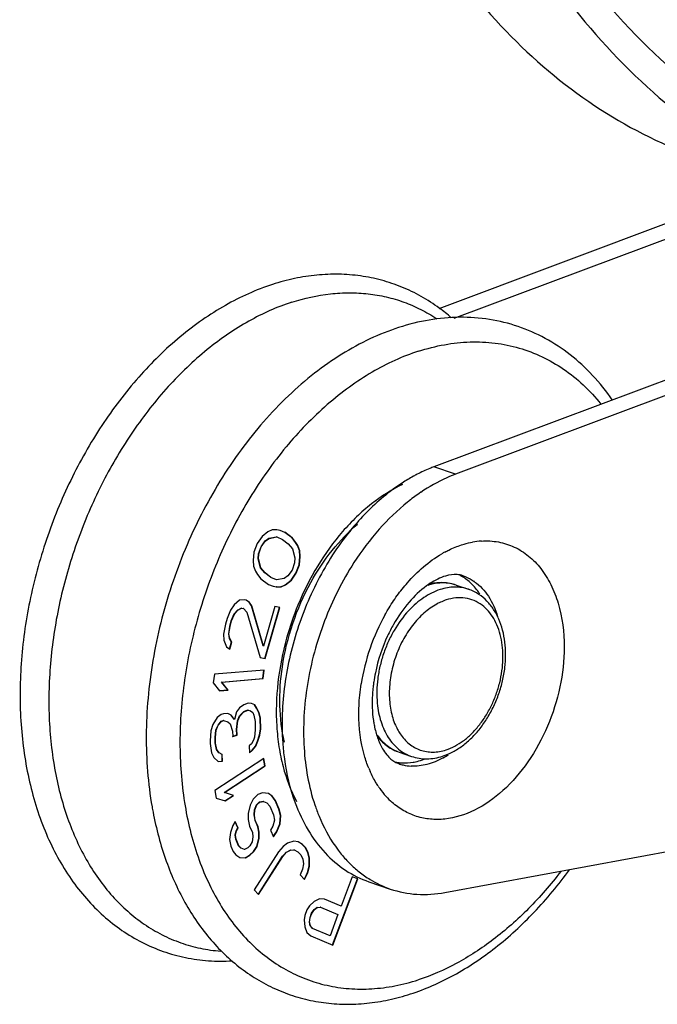
# Model space of a CAD drawing. Units: inches. Extents: x 236 to 656, y -1 to 630.
# Drawn here: x 436 to 440, y 116 to 122 of the extents above; entities that cross this region are included whole.
import ezdxf

# ---------------------------------------------------------------- set-up
doc = ezdxf.new("R2010")
doc.units = ezdxf.units.IN
doc.header["$MEASUREMENT"] = 0
doc.layers.add('02___PRT_ALL_AXES', color=7, linetype='Continuous')

msp = doc.modelspace()

# ---------------------------------------------------------------- linework, layer by layer
at = {"color": 4, "linetype": 'Continuous'}
for p, q in [((438.7905, 120.3331), (440.684, 121.0421)), ((438.876, 120.2778), (440.8062, 121.0004)), ((442.0568, 120.6698), (438.7606, 119.4356)), ((442.1789, 120.6281), (438.8827, 119.394)), ((437.7861, 119.0408), (437.7586, 119.0006)), ((437.8191, 119.0667), (437.7861, 119.0408)), ((437.8041, 119.0163), (437.8249, 119.0311)), ((437.8059, 119.0157), (437.8266, 119.0305)), ((437.8446, 119.0779), (437.8191, 119.0667)), ((437.8249, 119.0311), (437.8683, 119.039)), ((437.8266, 119.0305), (437.8249, 119.0311)), ((437.8266, 119.0305), (437.8701, 119.0384)), ((437.871, 119.0783), (437.8446, 119.0779)), ((437.8701, 119.0384), (437.8683, 119.039)), ((437.8701, 119.0384), (437.9021, 119.0243)), ((437.889, 119.0749), (437.871, 119.0783)), ((437.9163, 119.0644), (437.889, 119.0749)), ((437.9163, 119.0644), (437.9146, 119.065)), ((437.957, 119.033), (437.9146, 119.065)), ((437.9588, 119.0324), (437.9163, 119.0644)), ((437.9588, 119.0324), (437.957, 119.033)), ((437.9768, 119.0079), (437.957, 119.033)), ((437.9786, 119.0073), (437.9588, 119.0324)), ((437.7586, 119.0006), (437.7407, 118.9532)), ((437.7663, 118.9433), (437.7805, 118.9834)), ((437.768, 118.9427), (437.7822, 118.9828)), ((437.7805, 118.9834), (437.8041, 119.0163)), ((437.7822, 118.9828), (437.7805, 118.9834)), ((437.7822, 118.9828), (437.8059, 119.0157)), ((437.8059, 119.0157), (437.8041, 119.0163)), ((437.9021, 119.0243), (437.9351, 118.9994)), ((437.9351, 118.9994), (437.9597, 118.9707)), ((437.9786, 119.0073), (437.9768, 119.0079)), ((437.9872, 118.9899), (437.9768, 119.0079)), ((437.9889, 118.9893), (437.9786, 119.0073)), ((437.9889, 118.9893), (437.9872, 118.9899)), ((437.9985, 118.961), (437.9872, 118.9899)), ((438.0002, 118.9604), (437.9889, 118.9893)), ((437.7407, 118.9532), (437.7359, 118.906)), ((437.7644, 118.9142), (437.7663, 118.9433)), ((437.7661, 118.9136), (437.768, 118.9427)), ((437.768, 118.9427), (437.7663, 118.9433)), ((437.9597, 118.9707), (437.9728, 118.9202)), ((437.9728, 118.9202), (437.9709, 118.8911)), ((437.9965, 118.8812), (438.0013, 118.9284)), ((437.9983, 118.8806), (438.003, 118.9278)), ((438.0002, 118.9604), (437.9985, 118.961)), ((438.0013, 118.9284), (437.9985, 118.961)), ((438.003, 118.9278), (438.0002, 118.9604)), ((438.003, 118.9278), (438.0013, 118.9284)), ((437.7359, 118.906), (437.7387, 118.8734)), ((437.7387, 118.8734), (437.75, 118.8445)), ((437.7661, 118.9136), (437.7644, 118.9142)), ((437.7775, 118.8637), (437.7644, 118.9142)), ((437.7793, 118.8631), (437.7661, 118.9136)), ((437.7793, 118.8631), (437.7775, 118.8637)), ((437.802, 118.835), (437.7775, 118.8637)), ((437.8038, 118.8344), (437.7793, 118.8631)), ((437.9709, 118.8911), (437.9567, 118.851)), ((437.9785, 118.8338), (437.9965, 118.8812)), ((437.9803, 118.8332), (437.9983, 118.8806)), ((437.9983, 118.8806), (437.9965, 118.8812)), ((437.75, 118.8445), (437.7604, 118.8265)), ((437.7604, 118.8265), (437.7802, 118.8014)), ((437.8038, 118.8344), (437.802, 118.835)), ((437.835, 118.8101), (437.802, 118.835)), ((437.8368, 118.8095), (437.8038, 118.8344)), ((437.8368, 118.8095), (437.835, 118.8101)), ((437.8689, 118.7954), (437.8368, 118.8095)), ((437.9331, 118.8181), (437.9123, 118.8033)), ((437.9567, 118.851), (437.9331, 118.8181)), ((437.9511, 118.7936), (437.9785, 118.8338)), ((437.9529, 118.793), (437.9803, 118.8332)), ((437.9803, 118.8332), (437.9785, 118.8338)), ((437.7802, 118.8014), (437.8226, 118.7694)), ((437.8226, 118.7694), (437.85, 118.7589)), ((437.85, 118.7592), (437.8661, 118.7561)), ((437.85, 118.7589), (437.8679, 118.7555)), ((437.8661, 118.7561), (437.8926, 118.7565)), ((437.8679, 118.7555), (437.8661, 118.7561)), ((437.8689, 118.7954), (437.8671, 118.796)), ((437.8679, 118.7555), (437.8943, 118.7559)), ((437.9123, 118.8033), (437.8689, 118.7954)), ((437.8926, 118.7565), (437.9181, 118.7677)), ((437.8943, 118.7559), (437.8926, 118.7565)), ((437.8943, 118.7559), (437.9198, 118.7671)), ((437.9181, 118.7677), (437.9511, 118.7936)), ((437.9198, 118.7671), (437.9181, 118.7677)), ((437.9198, 118.7671), (437.9529, 118.793)), ((437.9529, 118.793), (437.9511, 118.7936)), ((437.6277, 118.6531), (437.6073, 118.6236)), ((437.6594, 118.6801), (437.6277, 118.6531)), ((437.6842, 118.6831), (437.6594, 118.6801)), ((437.6955, 118.6806), (437.6842, 118.6831)), ((437.7157, 118.6676), (437.6955, 118.6806)), ((437.7157, 118.6676), (437.714, 118.6682)), ((437.7263, 118.6485), (437.714, 118.6682)), ((437.728, 118.6479), (437.7157, 118.6676)), ((437.728, 118.6479), (437.7263, 118.6485)), ((437.793, 118.4209), (437.7263, 118.6485)), ((437.7948, 118.4203), (437.728, 118.6479)), ((437.8588, 118.6444), (437.7948, 118.4203)), ((437.8869, 118.6381), (437.8588, 118.6444)), ((437.6073, 118.6236), (437.588, 118.5769)), ((437.6121, 118.5632), (437.6292, 118.602)), ((437.6139, 118.5626), (437.6309, 118.6014)), ((437.6292, 118.602), (437.6473, 118.6235)), ((437.6309, 118.6014), (437.6292, 118.602)), ((437.6309, 118.6014), (437.649, 118.6229)), ((437.6473, 118.6235), (437.6688, 118.6357)), ((437.649, 118.6229), (437.6473, 118.6235)), ((437.649, 118.6229), (437.6705, 118.6351)), ((437.6705, 118.6351), (437.6688, 118.6357)), ((437.6705, 118.6351), (437.6818, 118.6326)), ((437.6818, 118.6326), (437.68, 118.6332)), ((437.6818, 118.6326), (437.6997, 118.6116)), ((437.6997, 118.6116), (437.7765, 118.3563)), ((437.8029, 118.3507), (437.8852, 118.6387)), ((437.8046, 118.3501), (437.8869, 118.6381)), ((437.5788, 118.5449), (437.5685, 118.4876)), ((437.588, 118.5769), (437.5788, 118.5449)), ((437.5972, 118.49), (437.603, 118.5312)), ((437.5989, 118.4894), (437.6047, 118.5306)), ((437.603, 118.5312), (437.6121, 118.5632)), ((437.6047, 118.5306), (437.603, 118.5312)), ((437.6047, 118.5306), (437.6139, 118.5626)), ((437.6139, 118.5626), (437.6121, 118.5632)), ((437.5685, 118.4876), (437.5706, 118.4531)), ((437.5989, 118.4894), (437.5972, 118.49)), ((437.6016, 118.4635), (437.5972, 118.49)), ((437.6033, 118.4629), (437.5989, 118.4894)), ((437.5706, 118.4531), (437.584, 118.4161)), ((437.584, 118.4161), (437.6042, 118.4031)), ((437.6033, 118.4629), (437.6016, 118.4635)), ((437.6139, 118.4437), (437.6016, 118.4635)), ((437.6025, 118.4037), (437.6139, 118.4437)), ((437.6156, 118.4431), (437.6033, 118.4629)), ((437.6042, 118.4031), (437.6156, 118.4431)), ((437.6156, 118.4431), (437.6139, 118.4437)), ((437.7948, 118.4203), (437.793, 118.4209)), ((437.7765, 118.3563), (437.8046, 118.3501)), ((437.8046, 118.3501), (437.8029, 118.3507)), ((437.5164, 118.2605), (437.51, 118.212)), ((437.7983, 118.2843), (437.5164, 118.2605)), ((437.7902, 118.2364), (437.7965, 118.2842)), ((437.7919, 118.2358), (437.7983, 118.2843)), ((437.51, 118.212), (437.5456, 118.1671)), ((437.5563, 118.2167), (437.7902, 118.2364)), ((437.558, 118.2161), (437.5563, 118.2167)), ((437.5919, 118.1717), (437.5563, 118.2167)), ((437.558, 118.2161), (437.7919, 118.2358)), ((437.5936, 118.1711), (437.558, 118.2161)), ((437.7919, 118.2358), (437.7902, 118.2364)), ((437.5456, 118.1678), (437.5919, 118.1717)), ((437.5456, 118.1671), (437.5936, 118.1711)), ((437.5936, 118.1711), (437.5919, 118.1717)), ((437.683, 118.0876), (437.6589, 118.0708)), ((437.7074, 118.0965), (437.683, 118.0876)), ((437.7259, 118.0955), (437.7074, 118.0965)), ((437.7446, 118.0866), (437.7259, 118.0955)), ((437.7446, 118.0866), (437.7428, 118.0872)), ((437.7556, 118.0683), (437.7428, 118.0872)), ((437.7573, 118.0677), (437.7446, 118.0866)), ((437.5553, 118.0327), (437.5311, 118.0159)), ((437.5675, 118.0372), (437.5553, 118.0327)), ((437.592, 118.0383), (437.5675, 118.0372)), ((437.6107, 118.0295), (437.592, 118.0383)), ((437.6107, 118.0295), (437.609, 118.0301)), ((437.6281, 118.0057), (437.609, 118.0301)), ((437.6298, 118.0051), (437.6107, 118.0295)), ((437.641, 118.0485), (437.6298, 118.0051)), ((437.6589, 118.0708), (437.641, 118.0485)), ((437.6583, 118.0247), (437.6823, 118.0492)), ((437.6601, 118.0241), (437.684, 118.0486)), ((437.6823, 118.0492), (437.7067, 118.0582)), ((437.684, 118.0486), (437.6823, 118.0492)), ((437.684, 118.0486), (437.7084, 118.0576)), ((437.7084, 118.0576), (437.7067, 118.0582)), ((437.7084, 118.0576), (437.7208, 118.0543)), ((437.7208, 118.0543), (437.719, 118.0549)), ((437.7208, 118.0543), (437.7334, 118.0432)), ((437.7334, 118.0432), (437.7399, 118.0298)), ((437.7399, 118.0298), (437.747, 117.9931)), ((437.7573, 118.0677), (437.7556, 118.0683)), ((437.7686, 118.0417), (437.7556, 118.0683)), ((437.7703, 118.0411), (437.7573, 118.0677)), ((437.7703, 118.0411), (437.7686, 118.0417)), ((437.7755, 118.0127), (437.7686, 118.0417)), ((437.7772, 118.0121), (437.7703, 118.0411)), ((437.5075, 117.9758), (437.4962, 117.9401)), ((437.5311, 118.0159), (437.5075, 117.9758)), ((437.5251, 117.9442), (437.5367, 117.972)), ((437.5268, 117.9436), (437.5384, 117.9714)), ((437.5367, 117.972), (437.5545, 117.9943)), ((437.5384, 117.9714), (437.5367, 117.972)), ((437.5384, 117.9714), (437.5563, 117.9937)), ((437.5545, 117.9943), (437.5667, 117.9988)), ((437.5563, 117.9937), (437.5545, 117.9943)), ((437.5563, 117.9937), (437.5685, 117.9982)), ((437.5685, 117.9982), (437.5667, 117.9988)), ((437.5685, 117.9982), (437.5932, 117.9916)), ((437.5932, 117.9916), (437.5915, 117.9922)), ((437.5932, 117.9916), (437.6058, 117.9805)), ((437.6058, 117.9805), (437.6192, 117.9383)), ((437.6298, 118.0051), (437.6281, 118.0057)), ((437.6418, 117.9478), (437.6467, 117.9968)), ((437.6436, 117.9472), (437.6485, 117.9962)), ((437.6467, 117.9968), (437.6583, 118.0247)), ((437.6485, 117.9962), (437.6467, 117.9968)), ((437.6485, 117.9962), (437.6601, 118.0241)), ((437.6601, 118.0241), (437.6583, 118.0247)), ((437.747, 117.9931), (437.7482, 117.9464)), ((437.7772, 118.0121), (437.7755, 118.0127)), ((437.7771, 117.9504), (437.7755, 118.0127)), ((437.7788, 117.9498), (437.7772, 118.0121)), ((437.4962, 117.9401), (437.4915, 117.8834)), ((437.52, 117.903), (437.5251, 117.9442)), ((437.5217, 117.9024), (437.5268, 117.9436)), ((437.5268, 117.9436), (437.5251, 117.9442)), ((437.6192, 117.9383), (437.62, 117.9071)), ((437.6196, 117.9082), (437.6426, 117.9167)), ((437.62, 117.9071), (437.6444, 117.9161)), ((437.6436, 117.9472), (437.6418, 117.9478)), ((437.6426, 117.9167), (437.6418, 117.9478)), ((437.6444, 117.9161), (437.6426, 117.9167)), ((437.6444, 117.9161), (437.6436, 117.9472)), ((437.7482, 117.9464), (437.7431, 117.9052)), ((437.7604, 117.8814), (437.7718, 117.917)), ((437.7622, 117.8808), (437.7735, 117.9164)), ((437.7718, 117.917), (437.7771, 117.9504)), ((437.7735, 117.9164), (437.7718, 117.917)), ((437.7735, 117.9164), (437.7788, 117.9498)), ((437.7788, 117.9498), (437.7771, 117.9504)), ((437.4915, 117.8834), (437.4919, 117.8678)), ((437.4919, 117.8678), (437.4994, 117.8155)), ((437.5217, 117.9024), (437.52, 117.903)), ((437.5208, 117.8718), (437.52, 117.903)), ((437.5225, 117.8712), (437.5208, 117.8718)), ((437.5279, 117.8351), (437.5208, 117.8718)), ((437.5225, 117.8712), (437.5217, 117.9024)), ((437.5296, 117.8345), (437.5225, 117.8712)), ((437.7256, 117.8673), (437.7136, 117.855)), ((437.7374, 117.8874), (437.7256, 117.8673)), ((437.7431, 117.9052), (437.7374, 117.8874)), ((437.7488, 117.8535), (437.7604, 117.8814)), ((437.7506, 117.8529), (437.7622, 117.8808)), ((437.7622, 117.8808), (437.7604, 117.8814)), ((437.4994, 117.8155), (437.5124, 117.7888)), ((437.5296, 117.8345), (437.5279, 117.8351)), ((437.5407, 117.8162), (437.5279, 117.8351)), ((437.5424, 117.8156), (437.5296, 117.8345)), ((437.5424, 117.8156), (437.5407, 117.8162)), ((437.5611, 117.8068), (437.5424, 117.8156)), ((437.5611, 117.8068), (437.5594, 117.8074)), ((437.5604, 117.7684), (437.5594, 117.8074)), ((437.5621, 117.7678), (437.5611, 117.8068)), ((437.7136, 117.855), (437.7146, 117.8161)), ((437.7146, 117.818), (437.731, 117.8312)), ((437.7146, 117.8161), (437.7327, 117.8306)), ((437.731, 117.8312), (437.7488, 117.8535)), ((437.7327, 117.8306), (437.731, 117.8312)), ((437.7327, 117.8306), (437.7506, 117.8529)), ((437.7506, 117.8529), (437.7488, 117.8535)), ((437.5124, 117.7888), (437.5375, 117.7666)), ((437.7959, 117.7839), (437.5181, 117.6018)), ((437.5375, 117.7673), (437.5604, 117.7684)), ((437.5375, 117.7666), (437.5621, 117.7678)), ((437.5621, 117.7678), (437.5604, 117.7684)), ((437.8029, 117.7416), (437.7945, 117.783)), ((437.8047, 117.741), (437.7959, 117.7839)), ((437.5724, 117.5905), (437.8029, 117.7416)), ((437.5742, 117.5899), (437.8047, 117.741)), ((437.8047, 117.741), (437.8029, 117.7416)), ((438.8229, 117.0241), (442.6981, 117.7389)), ((437.5181, 117.6018), (437.5269, 117.5589)), ((437.5742, 117.5899), (437.5724, 117.5905)), ((437.6243, 117.5741), (437.5742, 117.5899)), ((437.7898, 117.5881), (437.7627, 117.579)), ((437.8223, 117.5848), (437.7898, 117.5881)), ((437.8439, 117.5709), (437.8223, 117.5848)), ((437.5269, 117.5589), (437.577, 117.5431)), ((437.5753, 117.5437), (437.6225, 117.5747)), ((437.577, 117.5431), (437.5753, 117.5437)), ((437.577, 117.5431), (437.6243, 117.5741)), ((437.7354, 117.5522), (437.7189, 117.5185)), ((437.7627, 117.579), (437.7354, 117.5522)), ((437.7551, 117.5212), (437.7715, 117.5372)), ((437.7569, 117.5206), (437.7732, 117.5366)), ((437.7715, 117.5372), (437.7932, 117.541)), ((437.7732, 117.5366), (437.7715, 117.5372)), ((437.7732, 117.5366), (437.7949, 117.5404)), ((437.7949, 117.5404), (437.7932, 117.541)), ((437.7949, 117.5404), (437.8138, 117.5326)), ((437.8138, 117.5326), (437.83, 117.5133)), ((437.8439, 117.5709), (437.8421, 117.5715)), ((437.8609, 117.546), (437.8421, 117.5715)), ((437.8627, 117.5454), (437.8439, 117.5709)), ((437.8627, 117.5454), (437.8609, 117.546)), ((437.8823, 117.4967), (437.8609, 117.546)), ((437.884, 117.4961), (437.8627, 117.5454)), ((437.7078, 117.4724), (437.7076, 117.437)), ((437.7189, 117.5185), (437.7078, 117.4724)), ((437.7412, 117.4636), (437.7441, 117.4928)), ((437.743, 117.463), (437.7459, 117.4922)), ((437.7441, 117.4928), (437.7551, 117.5212)), ((437.7459, 117.4922), (437.7441, 117.4928)), ((437.7459, 117.4922), (437.7569, 117.5206)), ((437.7569, 117.5206), (437.7551, 117.5212)), ((437.83, 117.5133), (437.8513, 117.464)), ((437.884, 117.4961), (437.8823, 117.4967)), ((437.8902, 117.4605), (437.8823, 117.4967)), ((437.8919, 117.4599), (437.884, 117.4961)), ((437.6344, 117.4266), (437.6207, 117.4044)), ((437.6486, 117.3902), (437.6335, 117.4252)), ((437.6504, 117.3896), (437.6344, 117.4266)), ((437.7076, 117.437), (437.7155, 117.4008)), ((437.743, 117.463), (437.7412, 117.4636)), ((437.7464, 117.4336), (437.7412, 117.4636)), ((437.7482, 117.433), (437.743, 117.463)), ((437.7482, 117.433), (437.7464, 117.4336)), ((437.7625, 117.3966), (437.7464, 117.4336)), ((437.7642, 117.396), (437.7482, 117.433)), ((437.8566, 117.4339), (437.8482, 117.3994)), ((437.8513, 117.464), (437.8566, 117.4339)), ((437.8679, 117.3683), (437.8872, 117.4136)), ((437.8697, 117.3677), (437.8889, 117.413)), ((437.8872, 117.4136), (437.8902, 117.4605)), ((437.8889, 117.413), (437.8872, 117.4136)), ((437.8889, 117.413), (437.8919, 117.4599)), ((437.8919, 117.4599), (437.8902, 117.4605)), ((437.6069, 117.3645), (437.6012, 117.3237)), ((437.6207, 117.4044), (437.6069, 117.3645)), ((437.6348, 117.3503), (437.6404, 117.3733)), ((437.6366, 117.3497), (437.6421, 117.3728)), ((437.6404, 117.3733), (437.6486, 117.3902)), ((437.6421, 117.3728), (437.6404, 117.3733)), ((437.6421, 117.3728), (437.6504, 117.3896)), ((437.6504, 117.3896), (437.6486, 117.3902)), ((437.7155, 117.4008), (437.7315, 117.3638)), ((437.7315, 117.3638), (437.734, 117.34)), ((437.7642, 117.396), (437.7625, 117.3966)), ((437.7677, 117.3665), (437.7625, 117.3966)), ((437.7694, 117.3659), (437.7642, 117.396)), ((437.7675, 117.3312), (437.7677, 117.3665)), ((437.7694, 117.3659), (437.7677, 117.3665)), ((437.7692, 117.3306), (437.7694, 117.3659)), ((437.8482, 117.3994), (437.8345, 117.3771)), ((437.8345, 117.3771), (437.8505, 117.3402)), ((437.8497, 117.3421), (437.8679, 117.3683)), ((437.8505, 117.3402), (437.8697, 117.3677)), ((437.8697, 117.3677), (437.8679, 117.3683)), ((437.6012, 117.3237), (437.6091, 117.2876)), ((437.6366, 117.3497), (437.6348, 117.3503)), ((437.6374, 117.3265), (437.6348, 117.3503)), ((437.6391, 117.3259), (437.6366, 117.3497)), ((437.6391, 117.3259), (437.6374, 117.3265)), ((437.6534, 117.2895), (437.6374, 117.3265)), ((437.6552, 117.2889), (437.6391, 117.3259)), ((437.7311, 117.3108), (437.7175, 117.2885)), ((437.734, 117.34), (437.7311, 117.3108)), ((437.7563, 117.2851), (437.7675, 117.3312)), ((437.7581, 117.2845), (437.7692, 117.3306)), ((437.7692, 117.3306), (437.7675, 117.3312)), ((437.9314, 117.3045), (437.9055, 117.2854)), ((437.9656, 117.3149), (437.9314, 117.3045)), ((437.9908, 117.3114), (437.9656, 117.3149)), ((438.0158, 117.2966), (437.9908, 117.3114)), ((437.6091, 117.2876), (437.6224, 117.2567)), ((437.6224, 117.2567), (437.6386, 117.2374)), ((437.6552, 117.2889), (437.6534, 117.2895)), ((437.6669, 117.2763), (437.6534, 117.2895)), ((437.6686, 117.2757), (437.6552, 117.2889)), ((437.6686, 117.2757), (437.6669, 117.2763)), ((437.6875, 117.2679), (437.6686, 117.2757)), ((437.6875, 117.2679), (437.6858, 117.2685)), ((437.7066, 117.2778), (437.6875, 117.2679)), ((437.7175, 117.2885), (437.7066, 117.2778)), ((437.7154, 117.2361), (437.7372, 117.2575)), ((437.7171, 117.2355), (437.7389, 117.2569)), ((437.7372, 117.2575), (437.7563, 117.2851)), ((437.7389, 117.2569), (437.7372, 117.2575)), ((437.7389, 117.2569), (437.7581, 117.2845)), ((437.8793, 117.255), (437.7424, 117.0392)), ((437.7581, 117.2845), (437.7563, 117.2851)), ((437.9055, 117.2854), (437.8793, 117.255)), ((437.9023, 117.2294), (437.9241, 117.2529)), ((437.904, 117.2288), (437.9258, 117.2523)), ((437.9241, 117.2529), (437.9455, 117.265)), ((437.9258, 117.2523), (437.9241, 117.2529)), ((437.9258, 117.2523), (437.9473, 117.2644)), ((437.9455, 117.265), (437.9667, 117.2659)), ((437.9473, 117.2644), (437.9455, 117.265)), ((437.9473, 117.2644), (437.9685, 117.2653)), ((437.9685, 117.2653), (437.9667, 117.2659)), ((437.9685, 117.2653), (437.9893, 117.2548)), ((437.9893, 117.2548), (438.0058, 117.2373)), ((438.0158, 117.2966), (438.0141, 117.2971)), ((438.0305, 117.2797), (438.0141, 117.2971)), ((438.0323, 117.2791), (438.0158, 117.2966)), ((438.0323, 117.2791), (438.0305, 117.2797)), ((438.0467, 117.2509), (438.0305, 117.2797)), ((438.0484, 117.2503), (438.0323, 117.2791)), ((438.0484, 117.2503), (438.0467, 117.2509)), ((438.0543, 117.2195), (438.0467, 117.2509)), ((438.0561, 117.2189), (438.0484, 117.2503)), ((437.6386, 117.2374), (437.6601, 117.2235)), ((437.6601, 117.2235), (437.6926, 117.2202)), ((437.6909, 117.2208), (437.7154, 117.2361)), ((437.6926, 117.2202), (437.6909, 117.2208)), ((437.6926, 117.2202), (437.7171, 117.2355)), ((437.7171, 117.2355), (437.7154, 117.2361)), ((437.7658, 117.0143), (437.9023, 117.2294)), ((437.7671, 117.013), (437.904, 117.2288)), ((437.904, 117.2288), (437.9023, 117.2294)), ((438.0058, 117.2373), (438.0178, 117.2129)), ((438.0178, 117.2129), (438.0213, 117.1859)), ((438.0531, 117.1742), (438.0543, 117.2195)), ((438.0561, 117.2189), (438.0543, 117.2195)), ((438.0548, 117.1736), (438.0561, 117.2189)), ((438.0163, 117.1563), (438.0027, 117.1241)), ((438.0213, 117.1859), (438.0163, 117.1563)), ((438.0261, 117.0993), (438.0436, 117.1377)), ((438.0274, 117.0979), (438.0454, 117.1371)), ((438.0436, 117.1377), (438.0531, 117.1742)), ((438.0454, 117.1371), (438.0436, 117.1377)), ((438.0454, 117.1371), (438.0548, 117.1736)), ((438.0548, 117.1736), (438.0531, 117.1742)), ((438.0027, 117.1241), (438.0274, 117.0979)), ((438.1864, 116.7273), (438.3272, 117.1014)), ((438.1881, 116.7267), (438.3289, 117.1008)), ((438.2977, 117.1139), (438.2348, 116.9467)), ((438.3289, 117.1008), (438.2977, 117.1139)), ((438.3289, 117.1008), (438.3272, 117.1014)), ((438.3914, 117.0856), (438.5135, 117.044)), ((437.7424, 117.0392), (437.7671, 117.013)), ((438.0825, 116.9738), (438.0549, 116.9485)), ((438.1123, 116.9889), (438.0825, 116.9738)), ((438.1413, 116.986), (438.1123, 116.9889)), ((438.2348, 116.9467), (438.1413, 116.986)), ((438.0407, 116.9268), (438.0287, 116.8949)), ((438.0549, 116.9485), (438.0407, 116.9268)), ((438.0672, 116.9063), (438.0814, 116.928)), ((438.0689, 116.9057), (438.0831, 116.9274)), ((438.0814, 116.928), (438.0977, 116.9396)), ((438.0831, 116.9274), (438.0814, 116.928)), ((438.0831, 116.9274), (438.0995, 116.939)), ((438.0977, 116.9396), (438.1163, 116.941)), ((438.0995, 116.939), (438.0977, 116.9396)), ((438.0995, 116.939), (438.1181, 116.9404)), ((438.1181, 116.9404), (438.1163, 116.941)), ((438.1181, 116.9404), (438.2168, 116.899)), ((438.2348, 116.9467), (438.2331, 116.9473)), ((438.0287, 116.8949), (438.0249, 116.8688)), ((438.0249, 116.8688), (438.0286, 116.8305)), ((438.0544, 116.8564), (438.0582, 116.8824)), ((438.0561, 116.8558), (438.0544, 116.8564)), ((438.0588, 116.8361), (438.0544, 116.8564)), ((438.0561, 116.8558), (438.0599, 116.8818)), ((438.0605, 116.8355), (438.0561, 116.8558)), ((438.0582, 116.8824), (438.0672, 116.9063)), ((438.0599, 116.8818), (438.0582, 116.8824)), ((438.0599, 116.8818), (438.0689, 116.9057)), ((438.0689, 116.9057), (438.0672, 116.9063)), ((438.2168, 116.899), (438.1719, 116.7796)), ((438.0286, 116.8305), (438.0404, 116.7979)), ((438.0605, 116.8355), (438.0588, 116.8361)), ((438.0714, 116.8216), (438.0588, 116.8361)), ((438.0731, 116.821), (438.0605, 116.8355)), ((438.0731, 116.821), (438.0714, 116.8216)), ((438.1719, 116.7796), (438.0731, 116.821)), ((438.0404, 116.7979), (438.0634, 116.779)), ((438.0634, 116.779), (438.1881, 116.7267)), ((438.1719, 116.7796), (438.1702, 116.7802))]:
    msp.add_line(p, q, dxfattribs=at)
at = {"color": 9, "linetype": 'Continuous'}
for p, q in [((438.8827, 119.394), (438.7606, 119.4356)), ((438.5424, 117.9718), (438.5426, 117.9713)), ((438.5424, 117.9718), (438.5426, 117.9713))]:
    msp.add_line(p, q, dxfattribs=at)
at = {"color": 4, "linetype": 'Continuous'}
for centre, radius, start, end in [((438.1618, 119.4755), 1.0651, 49.0962, 53.7704), ((439.3113, 118.3653), 1.1173, 124.0328, 128.2223), ((439.3449, 118.3213), 1.1726, 128.1847, 128.7221), ((438.9919, 118.3874), 0.4631, 122.9167, 126.2663), ((438.8727, 118.4972), 0.2587, 56.3621, 71.1219), ((439.5272, 118.0189), 1.6627, 157.6181, 164.424), ((439.3113, 118.0873), 0.9012, 168.373, 171.7396), ((439.2983, 118.0893), 0.888, 171.7446, 172.2876), ((439.0184, 118.0865), 0.6072, 188.3235, 188.7947), ((439.1634, 117.8608), 2.0312, 189.9751, 190.8083), ((438.7173, 117.6183), 0.6101, 231.433, 238.5344), ((438.7014, 117.5926), 0.58, 238.5501, 251.098)]:
    msp.add_arc(centre, radius, start, end, dxfattribs=at)
at = {"color": 9, "linetype": 'Continuous'}
for centre, radius, start, end in [((439.0585, 118.5746), 0.4416, 93.7145, 100.2923), ((439.126, 118.3913), 0.6381, 118.466, 120.1793), ((438.8213, 118.4672), 0.312, 106.864, 107.8942), ((438.8111, 118.5388), 0.2393, 85.1091, 85.3642), ((438.8119, 118.5458), 0.2322, 74.745, 85.169), ((438.8129, 118.5497), 0.2282, 71.1636, 74.7295), ((438.8319, 118.5598), 0.2755, 54.6027, 55.2386), ((438.941, 118.3562), 0.3437, 117.9736, 118.5405), ((438.9367, 118.3643), 0.3346, 115.9894, 117.9819), ((439.5213, 118.0209), 1.1874, 150.8906, 171.0491), ((438.8519, 118.1079), 0.3381, 203.8173, 206.5666), ((438.5893, 118.1875), 0.4587, 299.6115, 303.4945), ((438.6441, 117.9983), 0.2579, 251.1975, 257.1622), ((438.6458, 118.0066), 0.2664, 257.206, 266.8427), ((438.6009, 118.1675), 0.4357, 299.0293, 299.5828), ((438.9804, 117.9686), 0.6362, 202.1795, 203.9256), ((438.8689, 117.9082), 0.5092, 213.6476, 215.4504), ((438.8421, 117.8884), 0.4759, 215.3784, 222.0075), ((438.8129, 117.8616), 0.4363, 221.9655, 228.5509)]:
    msp.add_arc(centre, radius, start, end, dxfattribs=at)
at = {"color": 4, "linetype": 'Continuous'}
for points, knots in [([(438.9908, 123.3441), (439.0943, 123.0748), (439.3409, 122.5663), (439.8408, 121.9058), (440.4469, 121.3903), (440.9124, 121.1546), (441.1521, 121.0676)], [0, 0, 0, 0, 0.267757, 0.521065, 0.763383, 1, 1, 1, 1]), ([(438.8597, 123.2836), (438.9545, 123.0304), (439.1775, 122.5497), (439.6224, 121.9125), (440.159, 121.394), (440.5737, 121.1349), (440.7888, 121.0312)], [0, 0, 0, 0, 0.267198, 0.521017, 0.763968, 1, 1, 1, 1]), ([(438.3924, 123.1109), (438.4902, 122.882), (438.713, 122.4528), (439.144, 121.8966), (439.6511, 121.4654), (440.0369, 121.268), (440.2342, 121.1958)], [0, 0, 0, 0, 0.273695, 0.52883, 0.768998, 1, 1, 1, 1]), ([(438.7913, 120.3346), (438.7583, 120.3588), (438.6896, 120.4031), (438.5795, 120.4563), (438.4639, 120.4952), (438.344, 120.5196), (438.2209, 120.5291), (438.0958, 120.524), (437.9698, 120.5043), (437.8868, 120.482), (437.8455, 120.4687)], [0, 0, 0, 0, 0.123728, 0.246371, 0.368667, 0.491356, 0.615169, 0.7408, 0.868907, 1, 1, 1, 1]), ([(437.8455, 120.4687), (437.7528, 120.4388), (437.6162, 120.3771), (437.4461, 120.2695), (437.2762, 120.1399), (437.0774, 119.9447), (436.8692, 119.67), (436.6938, 119.3604), (436.5567, 119.0258), (436.4622, 118.6769), (436.4134, 118.3248), (436.4119, 117.9805), (436.4585, 117.6547), (436.5525, 117.3575), (436.6711, 117.1383), (436.7878, 116.9887), (436.8841, 116.8912), (436.9897, 116.8079), (437.1037, 116.7399), (437.2247, 116.6881), (437.3516, 116.653), (437.4829, 116.6351), (437.5716, 116.6346), (437.6161, 116.6371)], [0, 0, 0, 0, 0.057766, 0.088037, 0.119239, 0.184285, 0.252472, 0.322948, 0.394617, 0.466265, 0.536681, 0.604774, 0.669704, 0.730994, 0.788641, 0.816288, 0.843265, 0.869713, 0.895795, 0.921682, 0.947559, 0.973607, 1, 1, 1, 1]), ([(439.7719, 119.8145), (439.7381, 119.8634), (439.6648, 119.9553), (439.5368, 120.0735), (439.3942, 120.1675), (439.2395, 120.2353), (439.0755, 120.2755), (438.9051, 120.2875), (438.7315, 120.2714), (438.6173, 120.243), (438.5607, 120.2247)], [0, 0, 0, 0, 0.129518, 0.255214, 0.378226, 0.499865, 0.621524, 0.744588, 0.870373, 1, 1, 1, 1]), ([(438.5607, 120.2247), (438.5052, 120.2068), (438.3945, 120.1627), (438.2349, 120.0754), (438.0805, 119.9672), (437.8805, 119.7943), (437.6539, 119.533), (437.4313, 119.1691), (437.2631, 118.7666), (437.1743, 118.4123), (437.1372, 118.1263), (437.1237, 117.8489), (437.1394, 117.6423), (437.1628, 117.509)], [0, 0, 0, 0, 0.053236, 0.108469, 0.165783, 0.225178, 0.349549, 0.479854, 0.613266, 0.746497, 0.812064, 0.876396, 1, 1, 1, 1]), ([(438.7606, 119.4356), (438.7526, 119.4327), (438.7205, 119.4201), (438.6892, 119.4055), (438.6661, 119.3936)], [0, 0, 0, 0, 0.245722, 1, 1, 1, 1]), ([(438.6661, 119.3936), (438.6588, 119.3898), (438.6296, 119.3743), (438.6012, 119.3572), (438.5803, 119.3437)], [0, 0, 0, 0, 0.246276, 1, 1, 1, 1]), ([(438.8827, 119.394), (438.866, 119.3877), (438.7974, 119.3594), (438.7326, 119.3226), (438.686, 119.2912)], [0, 0, 0, 0, 0.24138, 1, 1, 1, 1]), ([(438.5822, 119.3353), (438.5196, 119.3057), (438.4291, 119.2479), (438.3202, 119.1527), (438.2133, 119.0397), (438.095, 118.8754), (438.0214, 118.7289), (437.9898, 118.652)], [0, 0, 0, 0, 0.225054, 0.345093, 0.469637, 0.729777, 1, 1, 1, 1]), ([(438.5803, 119.3437), (438.5572, 119.3287), (438.4636, 119.2627), (438.3801, 119.1828), (438.3228, 119.1174)], [0, 0, 0, 0, 0.240119, 1, 1, 1, 1]), ([(438.6114, 119.2362), (438.5533, 119.1896), (438.4426, 119.0823), (438.276, 118.8603), (438.1287, 118.5661), (438.0319, 118.2092), (438.0106, 117.8535), (438.0506, 117.6245), (438.0857, 117.5203)], [0, 0, 0, 0, 0.118119, 0.243159, 0.438789, 0.636127, 0.825755, 1, 1, 1, 1]), ([(438.3228, 119.1174), (438.2504, 119.0348), (438.1213, 118.8492), (437.9835, 118.5379), (437.9049, 118.207), (437.8956, 117.9815), (437.9034, 117.8722)], [0, 0, 0, 0, 0.245162, 0.500417, 0.755443, 1, 1, 1, 1]), ([(438.0627, 118.7803), (438.0979, 118.8441), (438.1763, 118.9628), (438.2745, 119.066), (438.3268, 119.1104)], [0, 0, 0, 0, 0.514919, 1, 1, 1, 1]), ([(438.9242, 118.8189), (438.9141, 118.8224), (438.8815, 118.8288), (438.8161, 118.8182), (438.7672, 118.7936), (438.7402, 118.7762)], [0, 0, 0, 0, 0.166221, 0.505206, 1, 1, 1, 1]), ([(437.9015, 118.3034), (437.9139, 118.3867), (437.954, 118.5513), (438.022, 118.7066), (438.0627, 118.7803)], [0, 0, 0, 0, 0.499853, 1, 1, 1, 1]), ([(438.718, 118.7609), (438.6819, 118.7345), (438.6119, 118.6672), (438.557, 118.5876), (438.5315, 118.5429)], [0, 0, 0, 0, 0.465018, 1, 1, 1, 1]), ([(438.8866, 118.7657), (438.875, 118.7697), (438.8511, 118.7759), (438.8142, 118.7801), (438.7766, 118.7792), (438.7516, 118.7753), (438.7392, 118.7725)], [0, 0, 0, 0, 0.24626, 0.49401, 0.744785, 1, 1, 1, 1]), ([(438.8101, 117.7966), (438.8299, 117.803), (438.8693, 117.8199), (438.9247, 117.8553), (438.9764, 117.9002), (439.0237, 117.9534), (439.0657, 118.0138), (439.1014, 118.08), (439.1301, 118.1504), (439.1512, 118.2235), (439.1642, 118.2977), (439.1687, 118.3713), (439.1647, 118.4426), (439.152, 118.5102), (439.1306, 118.5726), (439.1008, 118.6284), (439.0629, 118.6761), (439.0323, 118.7017), (439.016, 118.7125)], [0, 0, 0, 0, 0.056569, 0.115712, 0.177558, 0.241956, 0.308508, 0.376619, 0.445565, 0.514551, 0.582778, 0.64951, 0.71414, 0.776246, 0.835653, 0.89246, 0.947043, 1, 1, 1, 1]), ([(438.5315, 118.5429), (438.5196, 118.5219), (438.4747, 118.435), (438.4435, 118.341), (438.4286, 118.2689)], [0, 0, 0, 0, 0.247218, 1, 1, 1, 1]), ([(437.9256, 118.4653), (437.9026, 118.3829), (437.8699, 118.2174), (437.8632, 118.0092), (437.8802, 117.8504), (437.9102, 117.7053), (437.9488, 117.6024), (437.9823, 117.54)], [0, 0, 0, 0, 0.270909, 0.531451, 0.65599, 0.775847, 1, 1, 1, 1]), ([(437.9127, 117.8762), (437.8974, 117.9438), (437.8811, 118.087), (437.8907, 118.2304), (437.9015, 118.3034)], [0, 0, 0, 0, 0.484546, 1, 1, 1, 1]), ([(438.4183, 118.2085), (438.4171, 118.1991), (438.4127, 118.1626), (438.4107, 118.1259), (438.4107, 118.0985)], [0, 0, 0, 0, 0.256117, 1, 1, 1, 1]), ([(438.4107, 118.0985), (438.4107, 118.0899), (438.4112, 118.0564), (438.4141, 118.0231), (438.4177, 117.9986)], [0, 0, 0, 0, 0.259242, 1, 1, 1, 1]), ([(438.4184, 117.9936), (438.4197, 117.9853), (438.4253, 117.9538), (438.4335, 117.9229), (438.4413, 117.9008)], [0, 0, 0, 0, 0.265886, 1, 1, 1, 1]), ([(437.9034, 117.8722), (437.9056, 117.8421), (437.9174, 117.7269), (437.9442, 117.613), (437.9739, 117.5327)], [0, 0, 0, 0, 0.260629, 1, 1, 1, 1]), ([(438.4413, 117.9008), (438.4489, 117.8794), (438.4637, 117.8457), (438.4907, 117.8059), (438.5145, 117.7807), (438.5378, 117.7638), (438.5535, 117.7567), (438.561, 117.7542)], [0, 0, 0, 0, 0.348696, 0.561207, 0.735724, 0.878572, 1, 1, 1, 1]), ([(438.4426, 117.9044), (438.4507, 117.8946), (438.4681, 117.8761), (438.4974, 117.8523), (438.5293, 117.8329), (438.5521, 117.8232), (438.5638, 117.8193)], [0, 0, 0, 0, 0.255241, 0.506043, 0.753731, 1, 1, 1, 1]), ([(438.6335, 117.7955), (438.6474, 117.7907), (438.6761, 117.7836), (438.7206, 117.7804), (438.7658, 117.7845), (438.7955, 117.7919), (438.8101, 117.7966)], [0, 0, 0, 0, 0.244716, 0.491583, 0.742695, 1, 1, 1, 1]), ([(437.9739, 117.5327), (437.9938, 117.4789), (438.041, 117.3777), (438.1376, 117.2468), (438.2547, 117.146), (438.3451, 117.1014), (438.3914, 117.0856)], [0, 0, 0, 0, 0.272591, 0.527178, 0.767531, 1, 1, 1, 1]), ([(437.1682, 117.4799), (437.1862, 117.3853), (437.2346, 117.2034), (437.3481, 116.953), (437.4755, 116.7728), (437.5943, 116.6523), (437.6902, 116.5748), (437.7932, 116.51), (437.9025, 116.4586), (438.0169, 116.4212), (438.1355, 116.3979), (438.2571, 116.3891), (438.3807, 116.3947), (438.5052, 116.4143), (438.5871, 116.4364), (438.6279, 116.4496)], [0, 0, 0, 0, 0.140992, 0.274313, 0.400602, 0.46165, 0.521585, 0.580712, 0.639356, 0.697862, 0.756575, 0.815836, 0.875969, 0.937278, 1, 1, 1, 1]), ([(438.0857, 117.5203), (438.0929, 117.4988), (438.1234, 117.417), (438.1648, 117.3391), (438.2019, 117.2863)], [0, 0, 0, 0, 0.260372, 1, 1, 1, 1]), ([(438.2019, 117.2863), (438.207, 117.279), (438.2274, 117.2509), (438.2498, 117.2242), (438.2675, 117.2054)], [0, 0, 0, 0, 0.253976, 1, 1, 1, 1]), ([(438.2675, 117.2054), (438.273, 117.1995), (438.295, 117.177), (438.3185, 117.1559), (438.3369, 117.1413)], [0, 0, 0, 0, 0.253156, 1, 1, 1, 1]), ([(438.6279, 116.4496), (438.7127, 116.4769), (438.8816, 116.5513), (439.1176, 116.7092), (439.3376, 116.9114), (439.4677, 117.0688), (439.5289, 117.153)], [0, 0, 0, 0, 0.230282, 0.473848, 0.730872, 1, 1, 1, 1]), ([(438.5135, 117.044), (438.562, 117.0274), (438.6656, 117.0073), (438.7708, 117.0145), (438.8229, 117.0241)], [0, 0, 0, 0, 0.491398, 1, 1, 1, 1])]:
    msp.add_open_spline(points, degree=3, knots=knots, dxfattribs=at)
at = {"color": 9, "linetype": 'Continuous'}
for points, knots in [([(437.955, 120.3681), (437.8706, 120.3409), (437.7459, 120.2849), (437.5896, 120.1876), (437.4319, 120.0695), (437.2456, 119.891), (437.048, 119.6389), (436.8785, 119.3532), (436.7425, 119.0429), (436.6441, 118.7175), (436.5863, 118.3871), (436.571, 118.0617), (436.5986, 117.7513), (436.6687, 117.4653), (436.7793, 117.2126), (436.9052, 117.0335), (437.0227, 116.9165), (437.1169, 116.843), (437.2179, 116.7831), (437.3248, 116.7374), (437.4367, 116.7061), (437.5135, 116.6952), (437.5522, 116.6922)], [0, 0, 0, 0, 0.056689, 0.086617, 0.11759, 0.182471, 0.250821, 0.321752, 0.394159, 0.466822, 0.538503, 0.608038, 0.674437, 0.736986, 0.795368, 0.849772, 0.875749, 0.901078, 0.925948, 0.950572, 0.97518, 1, 1, 1, 1]), ([(437.955, 120.3681), (438.0262, 120.3911), (438.1353, 120.4154), (438.2813, 120.4238), (438.3875, 120.418), (438.491, 120.4002), (438.591, 120.3705), (438.6869, 120.3291), (438.7473, 120.2941), (438.7765, 120.2749)], [0, 0, 0, 0, 0.262244, 0.388505, 0.512312, 0.634472, 0.755861, 0.8774, 1, 1, 1, 1]), ([(438.6738, 120.0908), (438.582, 120.0611), (438.4465, 119.9985), (438.2784, 119.8882), (438.1091, 119.7534), (437.912, 119.5491), (437.7084, 119.2616), (437.5412, 118.9384), (437.4167, 118.5916), (437.3394, 118.2342), (437.3124, 117.8795), (437.3366, 117.5407), (437.4003, 117.2769), (437.477, 117.0868), (437.545, 116.9585), (437.624, 116.8431), (437.7132, 116.7417), (437.8119, 116.6554), (437.919, 116.5851), (438.0335, 116.5316), (438.1543, 116.4954), (438.2801, 116.4768), (438.4096, 116.4761), (438.5414, 116.4932), (438.6285, 116.5159), (438.6719, 116.5299)], [0, 0, 0, 0, 0.057789, 0.088468, 0.120311, 0.187191, 0.25768, 0.330568, 0.404411, 0.477671, 0.54887, 0.616723, 0.680307, 0.710384, 0.7393, 0.767115, 0.793943, 0.819951, 0.845356, 0.870411, 0.895396, 0.920597, 0.94628, 0.972686, 1, 1, 1, 1]), ([(438.6738, 120.0908), (438.7218, 120.1063), (438.8182, 120.1308), (438.9642, 120.1466), (439.107, 120.1405), (439.2447, 120.1125), (439.3755, 120.0628), (439.4979, 119.9921), (439.6102, 119.9015), (439.6763, 119.8298), (439.7073, 119.7914)], [0, 0, 0, 0, 0.131807, 0.258836, 0.382257, 0.503544, 0.624338, 0.746327, 0.871095, 1, 1, 1, 1]), ([(438.8219, 118.9522), (438.8297, 118.9564), (438.8604, 118.9722), (438.8924, 118.9853), (438.9168, 118.9933)], [0, 0, 0, 0, 0.256319, 1, 1, 1, 1]), ([(438.9168, 118.9933), (438.922, 118.9949), (438.9427, 119.0013), (438.9638, 119.0063), (438.9796, 119.0091)], [0, 0, 0, 0, 0.253848, 1, 1, 1, 1]), ([(439.0299, 119.0153), (439.0619, 119.0174), (439.1261, 119.014), (439.2181, 118.9849), (439.3006, 118.9326), (439.3711, 118.8595), (439.4277, 118.7679), (439.4843, 118.6209), (439.4991, 118.4982), (439.4991, 118.4149)], [0, 0, 0, 0, 0.112318, 0.222421, 0.334114, 0.450876, 0.575173, 0.708371, 1, 1, 1, 1]), ([(438.5526, 118.7064), (438.5706, 118.7313), (438.6425, 118.8219), (438.7317, 118.9001), (438.8053, 118.9428)], [0, 0, 0, 0, 0.265184, 1, 1, 1, 1]), ([(438.9242, 118.8189), (438.9299, 118.817), (438.9526, 118.8084), (438.974, 118.7965), (438.9889, 118.7861)], [0, 0, 0, 0, 0.248629, 1, 1, 1, 1]), ([(438.8304, 118.7773), (438.8141, 118.7787), (438.7802, 118.7779), (438.7472, 118.7708), (438.7308, 118.7658)], [0, 0, 0, 0, 0.489032, 1, 1, 1, 1]), ([(438.9564, 118.7419), (438.9439, 118.7462), (438.918, 118.7525), (438.8777, 118.7554), (438.8362, 118.7516), (438.8089, 118.7447), (438.7952, 118.7403)], [0, 0, 0, 0, 0.240989, 0.485781, 0.737891, 1, 1, 1, 1]), ([(438.9914, 118.7844), (439.0222, 118.7625), (439.0777, 118.7024), (439.1101, 118.6282), (439.122, 118.588)], [0, 0, 0, 0, 0.473175, 1, 1, 1, 1]), ([(438.4839, 118.5985), (438.4892, 118.6079), (438.5105, 118.6449), (438.5339, 118.6806), (438.5526, 118.7064)], [0, 0, 0, 0, 0.252747, 1, 1, 1, 1]), ([(438.7952, 118.7403), (438.7627, 118.7298), (438.715, 118.7054), (438.6579, 118.6614), (438.6306, 118.6349), (438.6174, 118.6208)], [0, 0, 0, 0, 0.474688, 0.731365, 1, 1, 1, 1]), ([(438.7767, 118.6582), (438.7508, 118.6441), (438.7137, 118.6173), (438.6696, 118.5742), (438.6269, 118.5238), (438.5809, 118.4517), (438.5396, 118.356), (438.5137, 118.255), (438.5061, 118.1698), (438.509, 118.1038), (438.5175, 118.0427), (438.5305, 117.9988), (438.5424, 117.9718)], [0, 0, 0, 0, 0.113187, 0.173539, 0.23605, 0.366048, 0.499954, 0.633867, 0.763885, 0.82641, 0.886776, 1, 1, 1, 1]), ([(438.8301, 118.6813), (438.8267, 118.6802), (438.8131, 118.6755), (438.7999, 118.6698), (438.7901, 118.6651)], [0, 0, 0, 0, 0.245325, 1, 1, 1, 1]), ([(438.8296, 117.8323), (438.8466, 117.8378), (438.8807, 117.8524), (438.9289, 117.8832), (438.9747, 117.9226), (439.017, 117.9698), (439.055, 118.0236), (439.0877, 118.0829), (439.1144, 118.1461), (439.1345, 118.212), (439.1476, 118.2789), (439.1532, 118.3453), (439.1513, 118.4096), (439.1419, 118.4705), (439.1252, 118.5265), (439.1015, 118.5762), (439.0713, 118.6186), (439.0467, 118.6418), (439.0337, 118.6516)], [0, 0, 0, 0, 0.054635, 0.112733, 0.174277, 0.238959, 0.306235, 0.375393, 0.445605, 0.515986, 0.585638, 0.653705, 0.719427, 0.78219, 0.84159, 0.897495, 0.950106, 1, 1, 1, 1]), ([(439.0337, 118.6516), (439.0197, 118.6621), (438.9892, 118.6797), (438.938, 118.6939), (438.8838, 118.6948), (438.8479, 118.687), (438.8301, 118.6813)], [0, 0, 0, 0, 0.245417, 0.48859, 0.737765, 1, 1, 1, 1]), ([(438.6174, 118.6208), (438.5859, 118.5868), (438.5441, 118.5292), (438.5006, 118.4448), (438.4737, 118.3768), (438.4537, 118.3065), (438.4369, 118.2132), (438.4351, 118.142), (438.4395, 118.096)], [0, 0, 0, 0, 0.244228, 0.371487, 0.500213, 0.62891, 0.756086, 1, 1, 1, 1]), ([(439.4991, 118.4149), (439.499, 118.3391), (439.4817, 118.185), (439.4118, 117.9641), (439.3025, 117.7638), (439.1622, 117.5998), (439.0009, 117.4849), (438.8539, 117.438), (438.7411, 117.4368), (438.6619, 117.4527), (438.5881, 117.4851), (438.5444, 117.5167), (438.5241, 117.5346)], [0, 0, 0, 0, 0.142135, 0.288326, 0.431971, 0.567108, 0.689629, 0.798908, 0.849961, 0.8997, 0.949313, 1, 1, 1, 1]), ([(438.3351, 118.0391), (438.3351, 118.0528), (438.3363, 118.1085), (438.3419, 118.1641), (438.3484, 118.2056)], [0, 0, 0, 0, 0.245526, 1, 1, 1, 1]), ([(438.4395, 118.096), (438.4429, 118.0604), (438.453, 118.0084), (438.4777, 117.9446), (438.5007, 117.9026), (438.5281, 117.866), (438.5596, 117.8354), (438.5948, 117.8114), (438.6205, 117.7999), (438.6335, 117.7955)], [0, 0, 0, 0, 0.283747, 0.416372, 0.542636, 0.663005, 0.778394, 0.890155, 1, 1, 1, 1]), ([(438.3913, 117.7284), (438.3818, 117.7515), (438.3476, 117.8516), (438.3351, 117.9585), (438.3351, 118.0391)], [0, 0, 0, 0, 0.236171, 1, 1, 1, 1]), ([(438.439, 117.9163), (438.447, 117.9048), (438.4644, 117.8834), (438.4944, 117.8558), (438.5276, 117.834), (438.5515, 117.8234), (438.5638, 117.8193)], [0, 0, 0, 0, 0.261747, 0.513745, 0.758716, 1, 1, 1, 1]), ([(438.5495, 117.9567), (438.551, 117.9537), (438.5569, 117.9422), (438.5636, 117.9311), (438.569, 117.9231)], [0, 0, 0, 0, 0.254262, 1, 1, 1, 1]), ([(438.569, 117.9231), (438.5762, 117.9122), (438.592, 117.8919), (438.6194, 117.8658), (438.6499, 117.8452), (438.683, 117.8303), (438.7181, 117.8214), (438.7548, 117.8187), (438.7924, 117.8221), (438.8173, 117.8283), (438.8296, 117.8323)], [0, 0, 0, 0, 0.131368, 0.257588, 0.380056, 0.500511, 0.620896, 0.743145, 0.869062, 1, 1, 1, 1]), ([(438.8123, 117.7866), (438.7837, 117.7707), (438.7249, 117.7461), (438.6613, 117.739), (438.6312, 117.7406)], [0, 0, 0, 0, 0.520564, 1, 1, 1, 1]), ([(438.445, 117.626), (438.4407, 117.6326), (438.4235, 117.6597), (438.4087, 117.6884), (438.3988, 117.7106)], [0, 0, 0, 0, 0.24443, 1, 1, 1, 1]), ([(439.4797, 117.1433), (439.4231, 117.0695), (439.304, 116.9319), (439.1053, 116.7558), (438.8952, 116.6187), (438.7462, 116.5539), (438.6719, 116.5299)], [0, 0, 0, 0, 0.271235, 0.529103, 0.772073, 1, 1, 1, 1])]:
    msp.add_open_spline(points, degree=3, knots=knots, dxfattribs=at)
at = {"layer": '02___PRT_ALL_AXES', "color": 4, "linetype": 'Continuous'}
for p, q in [((438.8866, 118.7657), (438.9564, 118.7419)), ((438.5638, 117.8193), (438.6335, 117.7955))]:
    msp.add_line(p, q, dxfattribs=at)
for centre, radius, start, end in [((438.7865, 118.5887), 0.2624, 59.5778, 63.3786), ((438.7147, 118.5193), 0.3632, 32.6965, 33.4938), ((438.593, 118.0218), 0.2637, 257.7055, 263.0227), ((438.5769, 118.1237), 0.3677, 288.7573, 290.4937)]:
    msp.add_arc(centre, radius, start, end, dxfattribs=at)
for points, knots in [([(439.0176, 118.7197), (439.0046, 118.7394), (438.9754, 118.7753), (438.9386, 118.8037), (438.9193, 118.815)], [0, 0, 0, 0, 0.513086, 1, 1, 1, 1]), ([(438.561, 117.7601), (438.5676, 117.7593), (438.5948, 117.757), (438.6222, 117.7588), (438.6424, 117.7621)], [0, 0, 0, 0, 0.245572, 1, 1, 1, 1]), ([(438.6424, 117.7621), (438.6468, 117.7629), (438.6647, 117.7662), (438.6822, 117.7711), (438.6951, 117.7755)], [0, 0, 0, 0, 0.245665, 1, 1, 1, 1])]:
    msp.add_open_spline(points, degree=3, knots=knots, dxfattribs=at)

doc.saveas('drawing.dxf')
